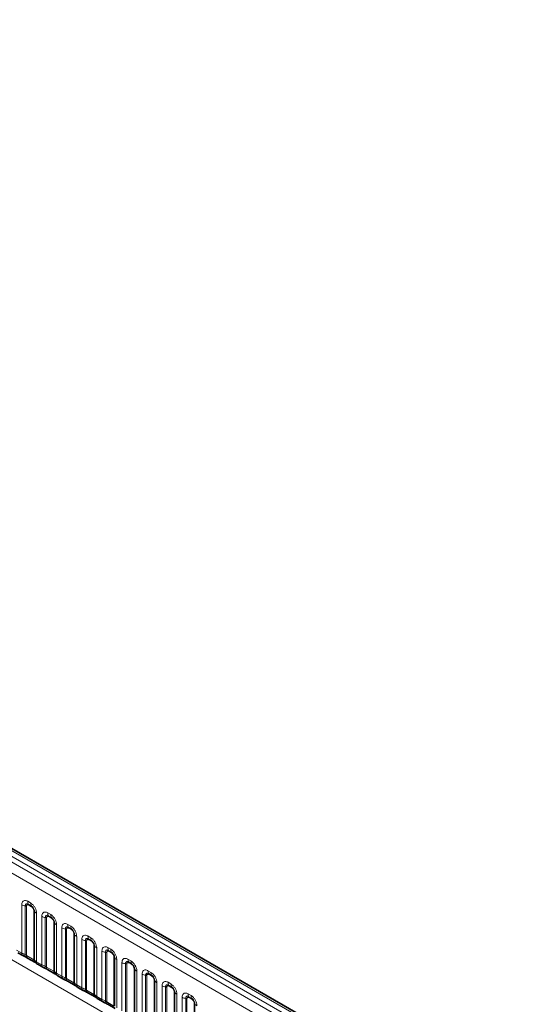
# Model space of a CAD drawing. Units: millimetres. Extents: x 3994 to 4352, y 3887 to 4110.
# Drawn here: x 4332 to 4351, y 4034 to 4069 of the extents above; entities that cross this region are included whole.
import ezdxf

# ---------------------------------------------------------------- set-up
doc = ezdxf.new("R2010")
doc.units = ezdxf.units.MM

msp = doc.modelspace()

# ---------------------------------------------------------------- linework, layer by layer
at = {"color": 8, "linetype": 'Continuous', "lineweight": 18}
for p, q in [((4350.382, 4028.718), (4279.887, 4069.415)), ((4279.53, 4069.209), (4350.025, 4028.513)), ((4350.205, 4028.616), (4279.707, 4069.314)), ((4349.849, 4028.208), (4279.356, 4068.903)), ((4279.356, 4065.761), (4349.849, 4025.066)), ((4332.54, 4035.504), (4332.54, 4037.263)), ((4332.67, 4037.219), (4332.67, 4035.454)), ((4332.713, 4037.204), (4332.713, 4035.418)), ((4332.757, 4037.388), (4332.864, 4037.327)), ((4332.89, 4037.224), (4332.784, 4037.285)), ((4332.899, 4037.189), (4332.793, 4037.251)), ((4332.979, 4035.264), (4332.979, 4037.05)), ((4333.004, 4035.261), (4333.004, 4037.026)), ((4333.081, 4036.951), (4333.081, 4035.192)), ((4333.486, 4036.968), (4333.592, 4036.906)), ((4333.618, 4036.803), (4333.512, 4036.865)), ((4333.269, 4035.084), (4333.269, 4036.842)), ((4333.398, 4036.798), (4333.398, 4035.034)), ((4333.441, 4036.784), (4333.441, 4034.997)), ((4333.627, 4036.769), (4333.521, 4036.83)), ((4333.707, 4034.844), (4333.707, 4036.63)), ((4333.733, 4034.84), (4333.733, 4036.605)), ((4333.809, 4036.531), (4333.809, 4034.772)), ((4334.214, 4036.547), (4334.32, 4036.486)), ((4333.997, 4034.663), (4333.997, 4036.422)), ((4334.126, 4036.378), (4334.126, 4034.613)), ((4334.169, 4036.363), (4334.169, 4034.577)), ((4334.347, 4036.383), (4334.24, 4036.444)), ((4334.356, 4036.348), (4334.249, 4036.41)), ((4334.436, 4034.423), (4334.436, 4036.21)), ((4334.461, 4034.42), (4334.461, 4036.185)), ((4334.537, 4036.11), (4334.537, 4034.352)), ((4334.725, 4034.243), (4334.725, 4036.002)), ((4334.854, 4035.958), (4334.854, 4034.193)), ((4334.898, 4035.943), (4334.898, 4034.156)), ((4334.942, 4036.127), (4335.049, 4036.066)), ((4335.075, 4035.962), (4334.969, 4036.024)), ((4335.084, 4035.928), (4334.978, 4035.989)), ((4335.164, 4034.003), (4335.164, 4035.789)), ((4332.352, 4035.613), (4332.54, 4035.504)), ((4332.713, 4035.418), (4332.979, 4035.264)), ((4335.189, 4034), (4335.189, 4035.764)), ((4335.266, 4035.69), (4335.266, 4033.931)), ((4335.454, 4033.823), (4335.454, 4035.581)), ((4335.583, 4035.537), (4335.583, 4033.772)), ((4335.626, 4035.522), (4335.626, 4033.736)), ((4335.671, 4035.706), (4335.777, 4035.645)), ((4335.803, 4035.542), (4335.697, 4035.603)), ((4335.812, 4035.507), (4335.706, 4035.569)), ((4333.081, 4035.192), (4333.269, 4035.084)), ((4335.892, 4033.582), (4335.892, 4035.369)), ((4335.918, 4033.579), (4335.918, 4035.344)), ((4335.994, 4035.269), (4335.994, 4033.511)), ((4336.182, 4033.402), (4336.182, 4035.161)), ((4336.311, 4035.117), (4336.311, 4033.352)), ((4336.354, 4035.102), (4336.354, 4033.316)), ((4336.399, 4035.286), (4336.505, 4035.225)), ((4336.532, 4035.121), (4336.425, 4035.183)), ((4336.541, 4035.087), (4336.434, 4035.148)), ((4333.441, 4034.997), (4333.707, 4034.844)), ((4333.809, 4034.772), (4333.997, 4034.663)), ((4336.621, 4033.162), (4336.621, 4034.948)), ((4336.646, 4033.159), (4336.646, 4034.923)), ((4336.722, 4034.849), (4336.722, 4033.09)), ((4336.91, 4032.982), (4336.91, 4034.74)), ((4337.127, 4034.866), (4337.233, 4034.804)), ((4337.26, 4034.701), (4337.154, 4034.762)), ((4337.269, 4034.666), (4337.163, 4034.728)), ((4334.169, 4034.577), (4334.436, 4034.423)), ((4334.537, 4034.352), (4334.725, 4034.243)), ((4337.039, 4034.696), (4337.039, 4032.931)), ((4337.083, 4034.682), (4337.083, 4032.895)), ((4337.349, 4032.741), (4337.349, 4034.528)), ((4337.374, 4032.738), (4337.374, 4034.503)), ((4337.451, 4034.428), (4337.451, 4032.67)), ((4337.856, 4034.445), (4337.962, 4034.384)), ((4337.988, 4034.28), (4337.882, 4034.342)), ((4334.898, 4034.156), (4335.164, 4034.003)), ((4337.639, 4032.561), (4337.639, 4034.32)), ((4337.768, 4034.276), (4337.768, 4032.511)), ((4337.811, 4034.261), (4337.811, 4032.475)), ((4337.997, 4034.246), (4337.891, 4034.307)), ((4338.077, 4032.321), (4338.077, 4034.107)), ((4338.103, 4032.318), (4338.103, 4034.082)), ((4338.179, 4034.008), (4338.179, 4032.249)), ((4338.584, 4034.025), (4338.69, 4033.963)), ((4335.266, 4033.931), (4335.454, 4033.823)), ((4335.626, 4033.736), (4335.892, 4033.582)), ((4338.367, 4032.141), (4338.367, 4033.899)), ((4338.496, 4033.855), (4338.496, 4032.091)), ((4338.539, 4033.841), (4338.539, 4032.054)), ((4338.717, 4033.86), (4338.61, 4033.921)), ((4338.725, 4033.826), (4338.619, 4033.887)), ((4338.806, 4031.9), (4338.806, 4033.687)), ((4338.831, 4031.897), (4338.831, 4033.662))]:
    msp.add_line(p, q, dxfattribs=at)
at = {"color": 7, "linetype": 'Continuous', "lineweight": 35}
for p, q in [((4350.505, 4028.73), (4280.011, 4069.426)), ((4332.394, 4035.521), (4332.582, 4035.413)), ((4332.754, 4035.326), (4333.02, 4035.172)), ((4333.122, 4035.101), (4333.31, 4034.992)), ((4333.482, 4034.906), (4333.749, 4034.752)), ((4333.85, 4034.68), (4334.038, 4034.572)), ((4334.211, 4034.485), (4334.477, 4034.332)), ((4334.579, 4034.26), (4334.767, 4034.151)), ((4334.939, 4034.065), (4335.205, 4033.911)), ((4335.307, 4033.839), (4335.495, 4033.731)), ((4335.667, 4033.644), (4335.934, 4033.491))]:
    msp.add_line(p, q, dxfattribs=at)
at = {"color": 8, "linetype": 'Continuous', "lineweight": 18}
for centre, radius, start, end in [((4332.728, 4037.602), 0.387, 241.052, 261.3556), ((4332.65, 4037.091), 0.129, 61.052, 81.3556), ((4332.944, 4037.381), 0.187, 177.8265, 210.9711), ((4332.73, 4037.253), 0.0623, 357.8265, 30.9711), ((4333.05, 4037.32), 0.187, 177.8265, 210.9711), ((4332.837, 4037.192), 0.0623, 357.8265, 30.9711), ((4332.95, 4036.995), 0.0623, 29.0295, 62.1771), ((4333.168, 4037.116), 0.187, 209.0295, 242.1771), ((4333.672, 4036.961), 0.187, 177.8265, 210.9711), ((4333.459, 4036.832), 0.0623, 357.8265, 30.9711), ((4333.779, 4036.899), 0.187, 177.8265, 210.9711), ((4333.456, 4037.181), 0.387, 241.052, 261.3556), ((4333.378, 4036.671), 0.129, 61.052, 81.3556), ((4333.565, 4036.771), 0.0623, 357.8265, 30.9711), ((4333.678, 4036.575), 0.0623, 29.0295, 62.1771), ((4333.896, 4036.696), 0.187, 209.0295, 242.1771), ((4334.401, 4036.54), 0.187, 177.8265, 210.9711), ((4334.184, 4036.761), 0.387, 241.052, 261.3556), ((4334.107, 4036.25), 0.129, 61.052, 81.3556), ((4334.187, 4036.412), 0.0623, 357.8265, 30.9711), ((4334.507, 4036.479), 0.187, 177.8265, 210.9711), ((4334.293, 4036.351), 0.0623, 357.8265, 30.9711), ((4334.407, 4036.154), 0.0623, 29.0295, 62.1771), ((4334.624, 4036.275), 0.187, 209.0295, 242.1771), ((4334.913, 4036.34), 0.387, 241.052, 261.3556), ((4334.835, 4035.83), 0.129, 61.052, 81.3556), ((4335.129, 4036.12), 0.187, 177.8265, 210.9711), ((4334.915, 4035.992), 0.0623, 357.8265, 30.9711), ((4335.235, 4036.058), 0.187, 177.8265, 210.9711), ((4335.022, 4035.93), 0.0623, 357.8265, 30.9711), ((4335.135, 4035.734), 0.0623, 29.0295, 62.1771), ((4332.641, 4035.495), 0.101, 174.5155, 234.324), ((4332.954, 4035.325), 0.312, 155.6027, 169.7039), ((4332.81, 4035.407), 0.0984, 173.6169, 235.0709), ((4335.353, 4035.855), 0.187, 209.0295, 242.1771), ((4335.641, 4035.92), 0.387, 241.052, 261.3556), ((4335.563, 4035.41), 0.129, 61.052, 81.3556), ((4335.857, 4035.699), 0.187, 177.8265, 210.9711), ((4335.644, 4035.571), 0.0623, 357.8265, 30.9711), ((4335.964, 4035.638), 0.187, 177.8265, 210.9711), ((4335.75, 4035.51), 0.0623, 357.8265, 30.9711), ((4333.083, 4035.256), 0.104, 175.3574, 232.478), ((4333.178, 4035.275), 0.174, 184.5389, 221.3385), ((4333.181, 4035.183), 0.101, 174.5293, 234.1585), ((4333.369, 4035.074), 0.101, 174.5155, 234.324), ((4335.863, 4035.314), 0.0623, 29.0295, 62.1771), ((4336.081, 4035.434), 0.187, 209.0295, 242.1771), ((4336.369, 4035.499), 0.387, 241.052, 261.3556), ((4336.292, 4034.989), 0.129, 61.052, 81.3556), ((4336.586, 4035.279), 0.187, 177.8265, 210.9711), ((4336.372, 4035.151), 0.0623, 357.8265, 30.9711), ((4336.692, 4035.218), 0.187, 177.8265, 210.9711), ((4336.478, 4035.089), 0.0623, 357.8265, 30.9711), ((4333.682, 4034.905), 0.312, 155.6027, 169.7039), ((4333.539, 4034.986), 0.0984, 173.6169, 235.0709), ((4333.811, 4034.835), 0.104, 175.3574, 232.478), ((4333.906, 4034.854), 0.174, 184.5389, 221.3385), ((4333.91, 4034.762), 0.101, 174.5293, 234.1585), ((4336.592, 4034.893), 0.0623, 29.0295, 62.1771), ((4336.809, 4035.014), 0.187, 209.0295, 242.1771), ((4337.098, 4035.079), 0.387, 241.052, 261.3556), ((4337.314, 4034.858), 0.187, 177.8265, 210.9711), ((4337.1, 4034.73), 0.0623, 357.8265, 30.9711), ((4337.42, 4034.797), 0.187, 177.8265, 210.9711), ((4337.207, 4034.669), 0.0623, 357.8265, 30.9711), ((4334.097, 4034.654), 0.101, 174.5155, 234.324), ((4334.41, 4034.484), 0.312, 155.6027, 169.7039), ((4334.267, 4034.566), 0.0984, 173.6169, 235.0709), ((4334.539, 4034.415), 0.104, 175.3574, 232.478), ((4334.634, 4034.434), 0.174, 184.5389, 221.3385), ((4334.638, 4034.342), 0.101, 174.5293, 234.1585), ((4337.02, 4034.569), 0.129, 61.052, 81.3556), ((4337.32, 4034.473), 0.0623, 29.0295, 62.1771), ((4337.538, 4034.594), 0.187, 209.0295, 242.1771), ((4338.042, 4034.438), 0.187, 177.8265, 210.9711), ((4337.829, 4034.31), 0.0623, 357.8265, 30.9711), ((4338.149, 4034.377), 0.187, 177.8265, 210.9711), ((4334.826, 4034.233), 0.101, 174.5155, 234.324), ((4335.139, 4034.064), 0.312, 155.6027, 169.7039), ((4334.995, 4034.146), 0.0984, 173.6169, 235.0709), ((4335.268, 4033.994), 0.104, 175.3574, 232.478), ((4335.362, 4034.013), 0.174, 184.5389, 221.3385), ((4337.826, 4034.659), 0.387, 241.052, 261.3556), ((4337.748, 4034.148), 0.129, 61.052, 81.3556), ((4337.935, 4034.248), 0.0623, 357.8265, 30.9711), ((4338.048, 4034.052), 0.0623, 29.0295, 62.1771), ((4338.266, 4034.173), 0.187, 209.0295, 242.1771), ((4338.771, 4034.018), 0.187, 177.8265, 210.9711), ((4335.366, 4033.921), 0.101, 174.5293, 234.1585), ((4335.554, 4033.813), 0.101, 174.5155, 234.324), ((4335.867, 4033.643), 0.312, 155.6027, 169.7039), ((4335.724, 4033.725), 0.0984, 173.6169, 235.0709), ((4338.554, 4034.238), 0.387, 241.052, 261.3556), ((4338.477, 4033.728), 0.129, 61.052, 81.3556), ((4338.557, 4033.889), 0.0623, 357.8265, 30.9711), ((4338.877, 4033.956), 0.187, 177.8265, 210.9711), ((4338.663, 4033.828), 0.0623, 357.8265, 30.9711), ((4338.777, 4033.632), 0.0623, 29.0295, 62.1771), ((4338.994, 4033.753), 0.187, 209.0295, 242.1771)]:
    msp.add_arc(centre, radius, start, end, dxfattribs=at)
for points, knots in [([(4332.54, 4037.263), (4332.543, 4037.29), (4332.548, 4037.343), (4332.585, 4037.397), (4332.64, 4037.422), (4332.701, 4037.416), (4332.741, 4037.396), (4332.757, 4037.388)], [0, 0, 0, 0, 0.2147547, 0.4295135, 0.6441592, 0.8587652, 1, 1, 1, 1]), ([(4332.784, 4037.285), (4332.772, 4037.291), (4332.747, 4037.302), (4332.713, 4037.301), (4332.687, 4037.283), (4332.672, 4037.254), (4332.67, 4037.229), (4332.67, 4037.219)], [0, 0, 0, 0, 0.200159, 0.415001, 0.629595, 0.8441, 1, 1, 1, 1]), ([(4332.793, 4037.251), (4332.79, 4037.252), (4332.778, 4037.259), (4332.757, 4037.263), (4332.738, 4037.259), (4332.723, 4037.246), (4332.714, 4037.228), (4332.713, 4037.211), (4332.713, 4037.204)], [0, 0, 0, 0, 0.0710022, 0.2853859, 0.4997769, 0.6339853, 0.8488969, 1, 1, 1, 1]), ([(4332.864, 4037.327), (4332.888, 4037.31), (4332.937, 4037.276), (4333.002, 4037.196), (4333.051, 4037.104), (4333.077, 4037.018), (4333.08, 4036.97), (4333.081, 4036.951)], [0, 0, 0, 0, 0.214755, 0.429514, 0.644159, 0.858765, 1, 1, 1, 1]), ([(4333.004, 4037.026), (4333.003, 4037.04), (4333.001, 4037.07), (4332.983, 4037.12), (4332.954, 4037.167), (4332.922, 4037.203), (4332.899, 4037.217), (4332.89, 4037.224)], [0, 0, 0, 0, 0.200159, 0.415001, 0.629595, 0.8441, 1, 1, 1, 1]), ([(4332.979, 4037.05), (4332.979, 4037.054), (4332.979, 4037.068), (4332.972, 4037.095), (4332.959, 4037.126), (4332.94, 4037.153), (4332.921, 4037.175), (4332.905, 4037.185), (4332.899, 4037.189)], [0, 0, 0, 0, 0.0710022, 0.2853859, 0.4997769, 0.6339853, 0.8488969, 1, 1, 1, 1]), ([(4333.269, 4036.842), (4333.271, 4036.869), (4333.276, 4036.923), (4333.313, 4036.976), (4333.368, 4037.001), (4333.429, 4036.996), (4333.47, 4036.976), (4333.486, 4036.968)], [0, 0, 0, 0, 0.2147547, 0.4295135, 0.6441592, 0.8587652, 1, 1, 1, 1]), ([(4333.512, 4036.865), (4333.5, 4036.87), (4333.475, 4036.882), (4333.441, 4036.88), (4333.415, 4036.863), (4333.4, 4036.833), (4333.399, 4036.809), (4333.398, 4036.798)], [0, 0, 0, 0, 0.200159, 0.415001, 0.629595, 0.8441, 1, 1, 1, 1]), ([(4333.592, 4036.906), (4333.616, 4036.89), (4333.665, 4036.856), (4333.73, 4036.775), (4333.779, 4036.683), (4333.805, 4036.598), (4333.808, 4036.55), (4333.809, 4036.531)], [0, 0, 0, 0, 0.214755, 0.429514, 0.644159, 0.858765, 1, 1, 1, 1]), ([(4333.521, 4036.83), (4333.518, 4036.832), (4333.506, 4036.838), (4333.486, 4036.843), (4333.466, 4036.838), (4333.451, 4036.826), (4333.442, 4036.808), (4333.441, 4036.791), (4333.441, 4036.784)], [0, 0, 0, 0, 0.0710022, 0.2853859, 0.4997769, 0.6339853, 0.8488969, 1, 1, 1, 1]), ([(4333.733, 4036.605), (4333.732, 4036.62), (4333.729, 4036.65), (4333.711, 4036.699), (4333.682, 4036.746), (4333.65, 4036.782), (4333.628, 4036.797), (4333.618, 4036.803)], [0, 0, 0, 0, 0.200159, 0.415001, 0.629595, 0.8441, 1, 1, 1, 1]), ([(4333.707, 4036.63), (4333.707, 4036.633), (4333.707, 4036.648), (4333.701, 4036.675), (4333.687, 4036.705), (4333.669, 4036.733), (4333.649, 4036.755), (4333.634, 4036.765), (4333.627, 4036.769)], [0, 0, 0, 0, 0.0710022, 0.2853859, 0.4997769, 0.6339853, 0.8488969, 1, 1, 1, 1]), ([(4333.997, 4036.422), (4333.999, 4036.449), (4334.004, 4036.502), (4334.042, 4036.556), (4334.097, 4036.581), (4334.158, 4036.576), (4334.198, 4036.555), (4334.214, 4036.547)], [0, 0, 0, 0, 0.2147547, 0.4295135, 0.6441592, 0.8587652, 1, 1, 1, 1]), ([(4334.24, 4036.444), (4334.229, 4036.45), (4334.204, 4036.461), (4334.17, 4036.46), (4334.143, 4036.442), (4334.128, 4036.413), (4334.127, 4036.388), (4334.126, 4036.378)], [0, 0, 0, 0, 0.200159, 0.415001, 0.629595, 0.8441, 1, 1, 1, 1]), ([(4334.249, 4036.41), (4334.246, 4036.411), (4334.234, 4036.418), (4334.214, 4036.422), (4334.194, 4036.418), (4334.18, 4036.405), (4334.171, 4036.387), (4334.17, 4036.37), (4334.169, 4036.363)], [0, 0, 0, 0, 0.0710022, 0.2853859, 0.4997769, 0.6339853, 0.8488969, 1, 1, 1, 1]), ([(4334.32, 4036.486), (4334.345, 4036.469), (4334.393, 4036.435), (4334.458, 4036.355), (4334.508, 4036.263), (4334.534, 4036.177), (4334.536, 4036.129), (4334.537, 4036.11)], [0, 0, 0, 0, 0.214755, 0.429514, 0.644159, 0.858765, 1, 1, 1, 1]), ([(4334.461, 4036.185), (4334.46, 4036.199), (4334.458, 4036.229), (4334.439, 4036.279), (4334.411, 4036.326), (4334.378, 4036.362), (4334.356, 4036.377), (4334.347, 4036.383)], [0, 0, 0, 0, 0.200159, 0.415001, 0.629595, 0.8441, 1, 1, 1, 1]), ([(4334.436, 4036.21), (4334.436, 4036.213), (4334.435, 4036.227), (4334.429, 4036.254), (4334.415, 4036.285), (4334.397, 4036.313), (4334.377, 4036.334), (4334.362, 4036.344), (4334.356, 4036.348)], [0, 0, 0, 0, 0.071002, 0.285386, 0.499777, 0.633985, 0.848897, 1, 1, 1, 1]), ([(4334.725, 4036.002), (4334.728, 4036.028), (4334.732, 4036.082), (4334.77, 4036.135), (4334.825, 4036.16), (4334.886, 4036.155), (4334.926, 4036.135), (4334.942, 4036.127)], [0, 0, 0, 0, 0.2147547, 0.4295135, 0.6441592, 0.8587652, 1, 1, 1, 1]), ([(4334.969, 4036.024), (4334.957, 4036.029), (4334.932, 4036.041), (4334.898, 4036.039), (4334.872, 4036.022), (4334.857, 4035.993), (4334.855, 4035.968), (4334.854, 4035.958)], [0, 0, 0, 0, 0.200159, 0.415001, 0.629595, 0.8441, 1, 1, 1, 1]), ([(4334.978, 4035.989), (4334.975, 4035.991), (4334.963, 4035.997), (4334.942, 4036.002), (4334.923, 4035.997), (4334.908, 4035.985), (4334.899, 4035.967), (4334.898, 4035.95), (4334.898, 4035.943)], [0, 0, 0, 0, 0.0710022, 0.2853859, 0.4997769, 0.6339853, 0.8488969, 1, 1, 1, 1]), ([(4335.049, 4036.066), (4335.073, 4036.049), (4335.122, 4036.015), (4335.187, 4035.934), (4335.236, 4035.842), (4335.262, 4035.757), (4335.265, 4035.709), (4335.266, 4035.69)], [0, 0, 0, 0, 0.214755, 0.429514, 0.644159, 0.858765, 1, 1, 1, 1]), ([(4335.189, 4035.764), (4335.188, 4035.779), (4335.186, 4035.809), (4335.168, 4035.859), (4335.139, 4035.906), (4335.106, 4035.942), (4335.084, 4035.956), (4335.075, 4035.962)], [0, 0, 0, 0, 0.200159, 0.415001, 0.629595, 0.8441, 1, 1, 1, 1]), ([(4335.164, 4035.789), (4335.164, 4035.793), (4335.163, 4035.807), (4335.157, 4035.834), (4335.144, 4035.864), (4335.125, 4035.892), (4335.106, 4035.914), (4335.09, 4035.924), (4335.084, 4035.928)], [0, 0, 0, 0, 0.071002, 0.285386, 0.499777, 0.633985, 0.848897, 1, 1, 1, 1]), ([(4332.54, 4035.504), (4332.563, 4035.493), (4332.602, 4035.473), (4332.65, 4035.46), (4332.67, 4035.454)], [0, 0, 0, 0, 0.587357, 1, 1, 1, 1]), ([(4332.67, 4035.454), (4332.678, 4035.446), (4332.69, 4035.434), (4332.706, 4035.422), (4332.711, 4035.419), (4332.713, 4035.418)], [0, 0, 0, 0, 0.618935, 0.876764, 1, 1, 1, 1]), ([(4335.454, 4035.581), (4335.456, 4035.608), (4335.461, 4035.662), (4335.498, 4035.715), (4335.553, 4035.74), (4335.614, 4035.735), (4335.655, 4035.714), (4335.671, 4035.706)], [0, 0, 0, 0, 0.214755, 0.429514, 0.644159, 0.858765, 1, 1, 1, 1]), ([(4335.697, 4035.603), (4335.685, 4035.609), (4335.66, 4035.621), (4335.626, 4035.619), (4335.6, 4035.601), (4335.585, 4035.572), (4335.583, 4035.547), (4335.583, 4035.537)], [0, 0, 0, 0, 0.200159, 0.415001, 0.629595, 0.8441, 1, 1, 1, 1]), ([(4335.706, 4035.569), (4335.703, 4035.57), (4335.691, 4035.577), (4335.671, 4035.582), (4335.651, 4035.577), (4335.636, 4035.564), (4335.627, 4035.547), (4335.626, 4035.53), (4335.626, 4035.522)], [0, 0, 0, 0, 0.0710022, 0.2853859, 0.4997769, 0.6339853, 0.8488969, 1, 1, 1, 1]), ([(4335.777, 4035.645), (4335.801, 4035.628), (4335.85, 4035.595), (4335.915, 4035.514), (4335.964, 4035.422), (4335.99, 4035.336), (4335.993, 4035.288), (4335.994, 4035.269)], [0, 0, 0, 0, 0.214755, 0.429514, 0.644159, 0.858765, 1, 1, 1, 1]), ([(4335.918, 4035.344), (4335.917, 4035.358), (4335.914, 4035.388), (4335.896, 4035.438), (4335.867, 4035.485), (4335.835, 4035.521), (4335.813, 4035.536), (4335.803, 4035.542)], [0, 0, 0, 0, 0.200159, 0.415001, 0.629595, 0.8441, 1, 1, 1, 1]), ([(4335.892, 4035.369), (4335.892, 4035.372), (4335.892, 4035.386), (4335.886, 4035.413), (4335.872, 4035.444), (4335.853, 4035.472), (4335.834, 4035.493), (4335.819, 4035.503), (4335.812, 4035.507)], [0, 0, 0, 0, 0.0710022, 0.2853859, 0.4997769, 0.6339853, 0.8488969, 1, 1, 1, 1]), ([(4332.979, 4035.264), (4332.982, 4035.262), (4332.99, 4035.259), (4332.999, 4035.258), (4333.002, 4035.26), (4333.004, 4035.261)], [0, 0, 0, 0, 0.256107, 0.543584, 1, 1, 1, 1]), ([(4333.004, 4035.261), (4333.015, 4035.247), (4333.032, 4035.223), (4333.066, 4035.201), (4333.081, 4035.192)], [0, 0, 0, 0, 0.578257, 1, 1, 1, 1]), ([(4333.269, 4035.084), (4333.291, 4035.072), (4333.33, 4035.052), (4333.378, 4035.039), (4333.398, 4035.034)], [0, 0, 0, 0, 0.587357, 1, 1, 1, 1]), ([(4336.182, 4035.161), (4336.184, 4035.187), (4336.189, 4035.241), (4336.227, 4035.295), (4336.282, 4035.319), (4336.343, 4035.314), (4336.383, 4035.294), (4336.399, 4035.286)], [0, 0, 0, 0, 0.214755, 0.429514, 0.644159, 0.858765, 1, 1, 1, 1]), ([(4336.425, 4035.183), (4336.413, 4035.188), (4336.389, 4035.2), (4336.355, 4035.198), (4336.328, 4035.181), (4336.313, 4035.152), (4336.312, 4035.127), (4336.311, 4035.117)], [0, 0, 0, 0, 0.200159, 0.415001, 0.629595, 0.8441, 1, 1, 1, 1]), ([(4336.434, 4035.148), (4336.431, 4035.15), (4336.419, 4035.156), (4336.399, 4035.161), (4336.379, 4035.156), (4336.364, 4035.144), (4336.356, 4035.126), (4336.355, 4035.109), (4336.354, 4035.102)], [0, 0, 0, 0, 0.0710022, 0.2853859, 0.4997769, 0.6339853, 0.8488969, 1, 1, 1, 1]), ([(4336.505, 4035.225), (4336.53, 4035.208), (4336.578, 4035.174), (4336.643, 4035.093), (4336.693, 4035.001), (4336.719, 4034.916), (4336.721, 4034.868), (4336.722, 4034.849)], [0, 0, 0, 0, 0.214755, 0.429514, 0.644159, 0.858765, 1, 1, 1, 1]), ([(4336.646, 4034.923), (4336.645, 4034.938), (4336.643, 4034.968), (4336.624, 4035.018), (4336.596, 4035.065), (4336.563, 4035.101), (4336.541, 4035.115), (4336.532, 4035.121)], [0, 0, 0, 0, 0.200159, 0.415001, 0.629595, 0.8441, 1, 1, 1, 1]), ([(4336.621, 4034.948), (4336.621, 4034.952), (4336.62, 4034.966), (4336.614, 4034.993), (4336.6, 4035.023), (4336.582, 4035.051), (4336.562, 4035.073), (4336.547, 4035.083), (4336.541, 4035.087)], [0, 0, 0, 0, 0.0710022, 0.2853859, 0.4997769, 0.6339853, 0.8488969, 1, 1, 1, 1]), ([(4333.398, 4035.034), (4333.407, 4035.025), (4333.419, 4035.014), (4333.434, 4035.002), (4333.439, 4034.998), (4333.441, 4034.997)], [0, 0, 0, 0, 0.618935, 0.876764, 1, 1, 1, 1]), ([(4333.707, 4034.844), (4333.711, 4034.842), (4333.718, 4034.838), (4333.727, 4034.838), (4333.731, 4034.839), (4333.733, 4034.84)], [0, 0, 0, 0, 0.256107, 0.543584, 1, 1, 1, 1]), ([(4333.733, 4034.84), (4333.743, 4034.827), (4333.761, 4034.802), (4333.795, 4034.781), (4333.809, 4034.772)], [0, 0, 0, 0, 0.578257, 1, 1, 1, 1]), ([(4336.91, 4034.74), (4336.913, 4034.767), (4336.917, 4034.821), (4336.955, 4034.874), (4337.01, 4034.899), (4337.071, 4034.894), (4337.111, 4034.874), (4337.127, 4034.866)], [0, 0, 0, 0, 0.214755, 0.429514, 0.644159, 0.858765, 1, 1, 1, 1]), ([(4337.154, 4034.762), (4337.142, 4034.768), (4337.117, 4034.78), (4337.083, 4034.778), (4337.057, 4034.76), (4337.042, 4034.731), (4337.04, 4034.707), (4337.039, 4034.696)], [0, 0, 0, 0, 0.200159, 0.415001, 0.629595, 0.8441, 1, 1, 1, 1]), ([(4337.163, 4034.728), (4337.16, 4034.729), (4337.148, 4034.736), (4337.127, 4034.741), (4337.108, 4034.736), (4337.093, 4034.723), (4337.084, 4034.706), (4337.083, 4034.689), (4337.083, 4034.682)], [0, 0, 0, 0, 0.071002, 0.285386, 0.499777, 0.633985, 0.848897, 1, 1, 1, 1]), ([(4337.233, 4034.804), (4337.258, 4034.787), (4337.307, 4034.754), (4337.372, 4034.673), (4337.421, 4034.581), (4337.447, 4034.495), (4337.449, 4034.447), (4337.451, 4034.428)], [0, 0, 0, 0, 0.214755, 0.429514, 0.644159, 0.858765, 1, 1, 1, 1]), ([(4337.374, 4034.503), (4337.373, 4034.517), (4337.371, 4034.547), (4337.352, 4034.597), (4337.324, 4034.644), (4337.291, 4034.68), (4337.269, 4034.695), (4337.26, 4034.701)], [0, 0, 0, 0, 0.200159, 0.415001, 0.629595, 0.8441, 1, 1, 1, 1]), ([(4333.997, 4034.663), (4334.02, 4034.652), (4334.058, 4034.632), (4334.106, 4034.619), (4334.126, 4034.613)], [0, 0, 0, 0, 0.5873571, 1, 1, 1, 1]), ([(4334.126, 4034.613), (4334.135, 4034.605), (4334.147, 4034.593), (4334.162, 4034.581), (4334.168, 4034.578), (4334.169, 4034.577)], [0, 0, 0, 0, 0.618935, 0.876764, 1, 1, 1, 1]), ([(4334.436, 4034.423), (4334.439, 4034.421), (4334.446, 4034.418), (4334.455, 4034.417), (4334.459, 4034.419), (4334.461, 4034.42)], [0, 0, 0, 0, 0.256107, 0.543584, 1, 1, 1, 1]), ([(4334.461, 4034.42), (4334.471, 4034.406), (4334.489, 4034.382), (4334.523, 4034.361), (4334.537, 4034.352)], [0, 0, 0, 0, 0.578257, 1, 1, 1, 1]), ([(4337.349, 4034.528), (4337.349, 4034.531), (4337.348, 4034.545), (4337.342, 4034.572), (4337.329, 4034.603), (4337.31, 4034.631), (4337.29, 4034.652), (4337.275, 4034.662), (4337.269, 4034.666)], [0, 0, 0, 0, 0.071002, 0.285386, 0.499777, 0.633985, 0.848897, 1, 1, 1, 1]), ([(4337.639, 4034.32), (4337.641, 4034.347), (4337.646, 4034.4), (4337.683, 4034.454), (4337.738, 4034.479), (4337.799, 4034.473), (4337.84, 4034.453), (4337.856, 4034.445)], [0, 0, 0, 0, 0.214755, 0.429514, 0.644159, 0.858765, 1, 1, 1, 1]), ([(4337.882, 4034.342), (4337.87, 4034.347), (4337.845, 4034.359), (4337.811, 4034.357), (4337.785, 4034.34), (4337.77, 4034.311), (4337.768, 4034.286), (4337.768, 4034.276)], [0, 0, 0, 0, 0.200159, 0.415001, 0.629595, 0.8441, 1, 1, 1, 1]), ([(4337.962, 4034.384), (4337.986, 4034.367), (4338.035, 4034.333), (4338.1, 4034.252), (4338.149, 4034.16), (4338.175, 4034.075), (4338.178, 4034.027), (4338.179, 4034.008)], [0, 0, 0, 0, 0.214755, 0.429514, 0.644159, 0.858765, 1, 1, 1, 1]), ([(4334.725, 4034.243), (4334.748, 4034.231), (4334.787, 4034.212), (4334.835, 4034.198), (4334.854, 4034.193)], [0, 0, 0, 0, 0.587357, 1, 1, 1, 1]), ([(4334.854, 4034.193), (4334.863, 4034.185), (4334.875, 4034.173), (4334.89, 4034.161), (4334.896, 4034.157), (4334.898, 4034.156)], [0, 0, 0, 0, 0.618935, 0.876764, 1, 1, 1, 1]), ([(4335.164, 4034.003), (4335.167, 4034.001), (4335.174, 4033.997), (4335.184, 4033.997), (4335.187, 4033.998), (4335.189, 4034)], [0, 0, 0, 0, 0.256107, 0.543584, 1, 1, 1, 1]), ([(4335.189, 4034), (4335.2, 4033.986), (4335.217, 4033.962), (4335.251, 4033.94), (4335.266, 4033.931)], [0, 0, 0, 0, 0.578257, 1, 1, 1, 1]), ([(4337.891, 4034.307), (4337.888, 4034.309), (4337.876, 4034.315), (4337.856, 4034.32), (4337.836, 4034.316), (4337.821, 4034.303), (4337.812, 4034.285), (4337.811, 4034.268), (4337.811, 4034.261)], [0, 0, 0, 0, 0.071002, 0.285386, 0.499777, 0.633985, 0.848897, 1, 1, 1, 1]), ([(4338.103, 4034.082), (4338.102, 4034.097), (4338.099, 4034.127), (4338.081, 4034.177), (4338.052, 4034.224), (4338.02, 4034.26), (4337.998, 4034.274), (4337.988, 4034.28)], [0, 0, 0, 0, 0.200159, 0.415001, 0.629595, 0.8441, 1, 1, 1, 1]), ([(4338.077, 4034.107), (4338.077, 4034.111), (4338.077, 4034.125), (4338.071, 4034.152), (4338.057, 4034.183), (4338.038, 4034.21), (4338.019, 4034.232), (4338.003, 4034.242), (4337.997, 4034.246)], [0, 0, 0, 0, 0.071002, 0.285386, 0.499777, 0.633985, 0.848897, 1, 1, 1, 1]), ([(4338.367, 4033.899), (4338.369, 4033.926), (4338.374, 4033.98), (4338.411, 4034.033), (4338.467, 4034.058), (4338.528, 4034.053), (4338.568, 4034.033), (4338.584, 4034.025)], [0, 0, 0, 0, 0.214755, 0.429514, 0.644159, 0.858765, 1, 1, 1, 1]), ([(4335.454, 4033.823), (4335.476, 4033.811), (4335.515, 4033.791), (4335.563, 4033.778), (4335.583, 4033.772)], [0, 0, 0, 0, 0.587357, 1, 1, 1, 1]), ([(4335.583, 4033.772), (4335.591, 4033.764), (4335.604, 4033.752), (4335.619, 4033.74), (4335.624, 4033.737), (4335.626, 4033.736)], [0, 0, 0, 0, 0.618935, 0.876764, 1, 1, 1, 1]), ([(4338.61, 4033.921), (4338.598, 4033.927), (4338.574, 4033.939), (4338.54, 4033.937), (4338.513, 4033.919), (4338.498, 4033.89), (4338.497, 4033.866), (4338.496, 4033.855)], [0, 0, 0, 0, 0.200159, 0.415001, 0.629595, 0.8441, 1, 1, 1, 1]), ([(4338.619, 4033.887), (4338.616, 4033.889), (4338.604, 4033.895), (4338.584, 4033.9), (4338.564, 4033.895), (4338.549, 4033.882), (4338.541, 4033.865), (4338.54, 4033.848), (4338.539, 4033.841)], [0, 0, 0, 0, 0.071002, 0.285386, 0.499777, 0.633985, 0.848897, 1, 1, 1, 1]), ([(4338.69, 4033.963), (4338.715, 4033.946), (4338.763, 4033.913), (4338.828, 4033.832), (4338.877, 4033.74), (4338.903, 4033.655), (4338.906, 4033.606), (4338.907, 4033.587)], [0, 0, 0, 0, 0.214755, 0.429514, 0.644159, 0.858765, 1, 1, 1, 1]), ([(4338.831, 4033.662), (4338.83, 4033.676), (4338.828, 4033.706), (4338.809, 4033.756), (4338.781, 4033.803), (4338.748, 4033.839), (4338.726, 4033.854), (4338.717, 4033.86)], [0, 0, 0, 0, 0.200159, 0.415001, 0.629595, 0.8441, 1, 1, 1, 1]), ([(4338.806, 4033.687), (4338.805, 4033.69), (4338.805, 4033.704), (4338.799, 4033.732), (4338.785, 4033.762), (4338.767, 4033.79), (4338.747, 4033.811), (4338.732, 4033.821), (4338.725, 4033.826)], [0, 0, 0, 0, 0.071002, 0.285386, 0.499777, 0.633985, 0.848897, 1, 1, 1, 1])]:
    msp.add_open_spline(points, degree=3, knots=knots, dxfattribs=at)
at = {"color": 7, "linetype": 'Continuous', "lineweight": 35}
for points, knots in [([(4332.582, 4035.413), (4332.589, 4035.409), (4332.608, 4035.398), (4332.631, 4035.388), (4332.647, 4035.381)], [0, 0, 0, 0, 0.322691, 1, 1, 1, 1]), ([(4332.631, 4035.388), (4332.646, 4035.381), (4332.687, 4035.364), (4332.73, 4035.34), (4332.75, 4035.328), (4332.753, 4035.327)], [0, 0, 0, 0, 0.342046, 0.90289, 1, 1, 1, 1]), ([(4333.019, 4035.173), (4333.027, 4035.169), (4333.042, 4035.16), (4333.056, 4035.151), (4333.058, 4035.15), (4333.058, 4035.149)], [0, 0, 0, 0, 0.348806, 0.723088, 1, 1, 1, 1]), ([(4333.048, 4035.161), (4333.056, 4035.153), (4333.076, 4035.13), (4333.101, 4035.112), (4333.12, 4035.102), (4333.123, 4035.101)], [0, 0, 0, 0, 0.335922, 0.929799, 1, 1, 1, 1]), ([(4333.31, 4034.992), (4333.317, 4034.989), (4333.337, 4034.977), (4333.36, 4034.967), (4333.375, 4034.961)], [0, 0, 0, 0, 0.322691, 1, 1, 1, 1]), ([(4333.359, 4034.967), (4333.374, 4034.961), (4333.415, 4034.943), (4333.458, 4034.92), (4333.479, 4034.908), (4333.481, 4034.906)], [0, 0, 0, 0, 0.342046, 0.90289, 1, 1, 1, 1]), ([(4333.747, 4034.752), (4333.755, 4034.748), (4333.77, 4034.739), (4333.784, 4034.731), (4333.786, 4034.729), (4333.787, 4034.728)], [0, 0, 0, 0, 0.348806, 0.723088, 1, 1, 1, 1]), ([(4333.777, 4034.74), (4333.784, 4034.732), (4333.804, 4034.709), (4333.829, 4034.692), (4333.849, 4034.682), (4333.851, 4034.68)], [0, 0, 0, 0, 0.335922, 0.929799, 1, 1, 1, 1]), ([(4334.039, 4034.572), (4334.045, 4034.568), (4334.065, 4034.557), (4334.088, 4034.547), (4334.103, 4034.54)], [0, 0, 0, 0, 0.3226909, 1, 1, 1, 1]), ([(4334.087, 4034.547), (4334.103, 4034.54), (4334.144, 4034.523), (4334.187, 4034.499), (4334.207, 4034.487), (4334.21, 4034.486)], [0, 0, 0, 0, 0.342046, 0.90289, 1, 1, 1, 1]), ([(4334.476, 4034.332), (4334.483, 4034.328), (4334.499, 4034.319), (4334.512, 4034.31), (4334.514, 4034.309), (4334.515, 4034.308)], [0, 0, 0, 0, 0.348806, 0.723088, 1, 1, 1, 1]), ([(4334.505, 4034.32), (4334.512, 4034.312), (4334.532, 4034.289), (4334.558, 4034.271), (4334.577, 4034.261), (4334.579, 4034.26)], [0, 0, 0, 0, 0.335922, 0.929799, 1, 1, 1, 1]), ([(4334.767, 4034.152), (4334.774, 4034.148), (4334.793, 4034.136), (4334.816, 4034.126), (4334.832, 4034.12)], [0, 0, 0, 0, 0.3226909, 1, 1, 1, 1]), ([(4334.816, 4034.126), (4334.831, 4034.12), (4334.872, 4034.102), (4334.915, 4034.079), (4334.935, 4034.067), (4334.938, 4034.065)], [0, 0, 0, 0, 0.342046, 0.90289, 1, 1, 1, 1]), ([(4335.204, 4033.912), (4335.212, 4033.907), (4335.227, 4033.899), (4335.241, 4033.89), (4335.242, 4033.888), (4335.243, 4033.888)], [0, 0, 0, 0, 0.348806, 0.723088, 1, 1, 1, 1]), ([(4335.233, 4033.899), (4335.241, 4033.891), (4335.261, 4033.868), (4335.286, 4033.851), (4335.305, 4033.841), (4335.307, 4033.84)], [0, 0, 0, 0, 0.335922, 0.929799, 1, 1, 1, 1]), ([(4335.495, 4033.731), (4335.502, 4033.727), (4335.522, 4033.716), (4335.545, 4033.706), (4335.56, 4033.699)], [0, 0, 0, 0, 0.3226909, 1, 1, 1, 1]), ([(4335.544, 4033.706), (4335.559, 4033.699), (4335.6, 4033.682), (4335.643, 4033.658), (4335.663, 4033.647), (4335.666, 4033.645)], [0, 0, 0, 0, 0.3420455, 0.9028897, 1, 1, 1, 1])]:
    msp.add_open_spline(points, degree=3, knots=knots, dxfattribs=at)

doc.saveas('drawing.dxf')
